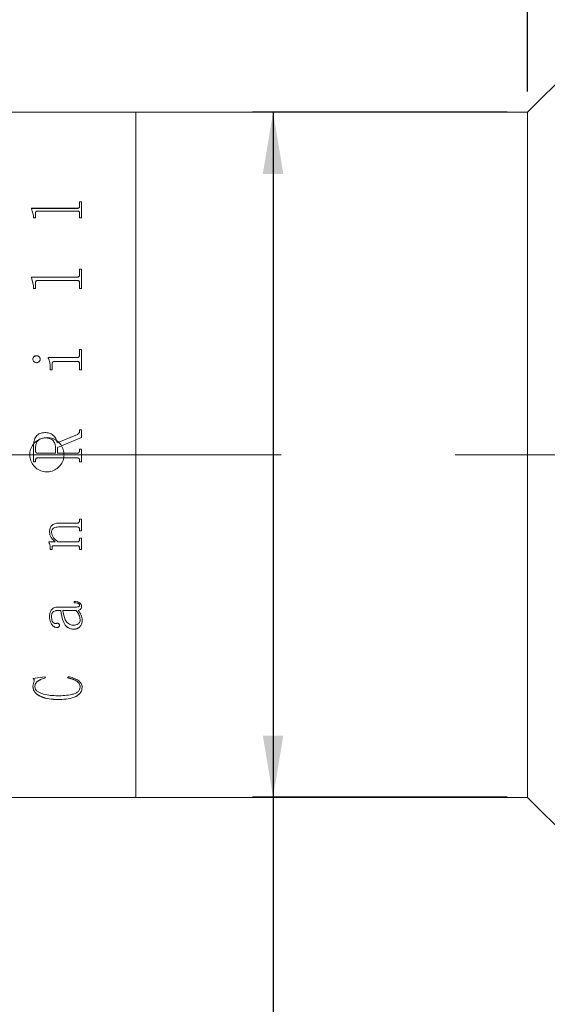
# Model space of a CAD drawing. Units: millimetres. Extents: x 0 to 472, y 0 to 297.
# Drawn here: x 251 to 277, y 206 to 254 of the extents above; entities that cross this region are included whole.
import ezdxf

# ---------------------------------------------------------------- set-up
doc = ezdxf.new("R2010")
doc.units = ezdxf.units.MM
doc.linetypes.add('CENTERX2', pattern=[20.32, 12.7, -2.54, 2.54, -2.54])
doc.layers.add('FORMAT', color=7, linetype='Continuous')
doc.styles.add('SLDTEXTSTYLE0', font='TXT', dxfattribs={"width": 0.7})
doc.dimstyles.new('SLDDIMSTYLE0', dxfattribs={"dimtxt": 2.728516, "dimasz": 3, "dimexe": 0, "dimexo": 0.0625, "dimgap": 0.682129, "dimtad": 1, "dimdec": 1, "dimlfac": 1.5, "dimrnd": 1e-09, "dimzin": 12, "dimdsep": 46, "dimtxsty": 'SLDTEXTSTYLE0', "dimsah": 1, "dimcen": 0.09, "dimadec": 0, "dimazin": 3, "dimtfac": 1, "dimtofl": 0, "dimtmove": 0, "dimatfit": 3, "dimfxl": 0, "dimfrac": 2, "dimtolj": 1, "dimtzin": 12, "dimarcsym": 0})

# ---------------------------------------------------------------- blocks, each defined once
blk = doc.blocks.new('_D_2')
at = {"layer": 'FORMAT'}
for p, q in [((89.727, 227.222), (89.727, 181.476)), ((373.122, 227.222), (373.122, 181.476)), ((89.727, 182.476), (373.122, 182.476))]:
    blk.add_line(p, q, dxfattribs=at)
for centre, start, end in [((209.543, 184.063), 153.4349, 206.5651), ((217.48, 184.063), 333.4349, 26.5651)]:
    blk.add_arc(centre, 3.55, start, end, dxfattribs=at)
for points in [[(89.727, 182.476), (92.727, 181.976), (92.727, 182.976)], [(373.122, 182.476), (370.122, 182.976), (370.122, 181.976)]]:
    blk.add_solid(points, dxfattribs=at)
at = {"layer": 'FORMAT', "char_height": 2.3813, "attachment_point": 1, "style": 'SLDTEXTSTYLE0'}
for s, insert in [('O/I=', (206.368, 185.545)), ('545.1', (212.718, 185.545))]:
    blk.add_mtext(s, dxfattribs=dict(at, insert=insert))
blk = doc.blocks.new('_D_3')
at = {"layer": 'FORMAT'}
for p, q in [((365.468, 207.101), (365.468, 190.225)), ((116.394, 201.768), (116.394, 190.225)), ((116.394, 191.225), (365.468, 191.225))]:
    blk.add_line(p, q, dxfattribs=at)
for points in [[(116.394, 191.225), (119.394, 190.725), (119.394, 191.725)], [(365.468, 191.225), (362.468, 191.725), (362.468, 190.725)]]:
    blk.add_solid(points, dxfattribs=at)
at = {"layer": 'FORMAT', "insert": (209.483, 194.295), "char_height": 2.3813, "attachment_point": 1, "style": 'SLDTEXTSTYLE0'}
blk.add_mtext('373.6', dxfattribs=at)
blk = doc.blocks.new('_D_10')
at = {"layer": 'FORMAT'}
for p, q in [((229.055, 255.768), (229.055, 267.49)), ((276.122, 250.434), (276.122, 267.49)), ((229.055, 266.49), (276.122, 266.49))]:
    blk.add_line(p, q, dxfattribs=at)
for points in [[(229.055, 266.49), (232.055, 265.99), (232.055, 266.99)], [(276.122, 266.49), (273.122, 266.99), (273.122, 265.99)]]:
    blk.add_solid(points, dxfattribs=at)
at = {"layer": 'FORMAT', "insert": (252.186, 269.56), "char_height": 2.3813, "attachment_point": 1, "style": 'SLDTEXTSTYLE0'}
blk.add_mtext('70.6', dxfattribs=at)
blk = doc.blocks.new('_D_11')
at = {"layer": 'FORMAT'}
for p, q in [((276.122, 250.434), (276.122, 267.49)), ((365.468, 258.434), (365.468, 267.49)), ((276.122, 266.49), (365.468, 266.49))]:
    blk.add_line(p, q, dxfattribs=at)
for points in [[(276.122, 266.49), (279.122, 265.99), (279.122, 266.99)], [(365.468, 266.49), (362.468, 266.99), (362.468, 265.99)]]:
    blk.add_solid(points, dxfattribs=at)
at = {"layer": 'FORMAT', "insert": (321.645, 269.56), "char_height": 2.3813, "attachment_point": 1, "style": 'SLDTEXTSTYLE0'}
blk.add_mtext('134', dxfattribs=at)
blk = doc.blocks.new('_D_13')
at = {"layer": 'FORMAT'}
for p, q in [((275.122, 249.434), (262.731, 249.434)), ((263.731, 249.434), (263.731, 216.101)), ((275.122, 216.101), (262.731, 216.101)), ((263.731, 216.101), (263.731, 197.405))]:
    blk.add_line(p, q, dxfattribs=at)
for points in [[(263.731, 249.434), (263.231, 246.434), (264.231, 246.434)], [(263.731, 216.101), (264.231, 219.101), (263.231, 219.101)]]:
    blk.add_solid(points, dxfattribs=at)
at = {"layer": 'FORMAT', "char_height": 2.3813, "attachment_point": 1, "rotation": 90, "style": 'SLDTEXTSTYLE0'}
for s, insert in [('50', (260.661, 200.422)), ('%%c', (260.661, 197.405))]:
    blk.add_mtext(s, dxfattribs=dict(at, insert=insert))

msp = doc.modelspace()

# ---------------------------------------------------------------- linework, layer by layer
at = {"color": 7, "linetype": 'Continuous', "lineweight": 15}
for p, q in [((285.7885, 259.1009), (276.1218, 249.4342)), ((257.0551, 249.4342), (249.0551, 249.4342)), ((276.1218, 249.4342), (257.0551, 249.4342)), ((257.0551, 216.1009), (257.0551, 249.4342)), ((257.0551, 232.7676), (257.0551, 249.4342)), ((276.1218, 232.7676), (276.1218, 249.4342)), ((254.3075, 245.0701), (254.4047, 245.0701)), ((254.3075, 244.8478), (254.3075, 245.0701)), ((254.3075, 245.0652), (254.4047, 245.0652)), ((254.3075, 244.8478), (254.3075, 244.8429)), ((254.4047, 244.3004), (254.4047, 245.0701)), ((251.9742, 244.7595), (254.1996, 244.7595)), ((251.9742, 244.7394), (251.9742, 244.7595)), ((251.9742, 244.7547), (254.1996, 244.7547)), ((252.0714, 244.4143), (251.9742, 244.7394)), ((252.0714, 244.3004), (252.0714, 244.4143)), ((252.1686, 244.3004), (252.1686, 244.5307)), ((254.1996, 244.6236), (252.2765, 244.6236)), ((254.1996, 244.7595), (254.1996, 244.7547)), ((254.3075, 244.3004), (254.3075, 244.5336)), ((252.1686, 244.3004), (252.0714, 244.3004)), ((254.4047, 244.3004), (254.3075, 244.3004)), ((254.3075, 241.7972), (254.4047, 241.7972)), ((254.3075, 241.5214), (254.3075, 241.7972)), ((254.3075, 241.7936), (254.4047, 241.7936)), ((254.3075, 241.5214), (254.3075, 241.5179)), ((254.4047, 240.852), (254.4047, 241.7972)), ((251.9742, 241.4125), (254.1996, 241.4125)), ((251.9742, 241.3878), (251.9742, 241.4125)), ((251.9742, 241.4091), (254.1996, 241.4091)), ((252.0714, 240.9902), (251.9742, 241.3878)), ((252.0714, 240.852), (252.0714, 240.9902)), ((252.1686, 240.852), (252.1686, 241.1321)), ((254.1996, 241.2457), (252.2765, 241.2457)), ((254.1996, 241.4125), (254.1996, 241.4091)), ((254.3075, 240.852), (254.3075, 241.1356)), ((252.1686, 240.852), (252.0714, 240.852)), ((254.4047, 240.852), (254.3075, 240.852)), ((254.3075, 237.8967), (254.4047, 237.8967)), ((254.3075, 237.6155), (254.3075, 237.8967)), ((254.3075, 237.8947), (254.4047, 237.8947)), ((254.3075, 237.6155), (254.3075, 237.6136)), ((254.4047, 236.9007), (254.4047, 237.8967)), ((252.039, 237.4165), (252.039, 237.4147)), ((252.2101, 237.5874), (252.2101, 237.5855)), ((252.3955, 237.4165), (252.3955, 237.4147)), ((252.7843, 237.4943), (254.1996, 237.4943)), ((252.7843, 237.4676), (252.7843, 237.4943)), ((252.7843, 237.4924), (254.1996, 237.4924)), ((252.9788, 236.9007), (252.9788, 237.1856)), ((254.2012, 237.3075), (253.0983, 237.3075)), ((254.1996, 237.4943), (254.1996, 237.4924)), ((254.3075, 236.9007), (254.3075, 237.1856)), ((252.8816, 236.9007), (252.8816, 237.036)), ((252.9788, 236.9007), (252.8816, 236.9007)), ((254.4047, 236.9007), (254.3075, 236.9007)), ((252.6193, 233.8463), (252.6193, 233.8459)), ((254.3075, 233.9757), (254.4047, 233.9757)), ((254.3075, 233.8948), (254.3075, 233.9757)), ((254.3075, 233.9752), (254.4047, 233.9752)), ((254.3075, 233.8948), (254.3075, 233.8944)), ((254.4047, 233.6022), (254.4047, 233.9757)), ((253.2218, 233.3553), (254.2138, 233.7599)), ((253.2218, 233.3551), (254.2138, 233.7595)), ((253.2218, 233.3553), (253.2218, 233.3551)), ((254.4047, 233.6022), (253.238, 233.1255)), ((254.2138, 233.7599), (254.2138, 233.7595)), ((252.0714, 232.4212), (252.0714, 233.1954)), ((252.1686, 232.9599), (252.1686, 233.1037)), ((252.1686, 232.9599), (252.1686, 232.9599)), ((252.2749, 232.8425), (253.1408, 232.8425)), ((252.2749, 232.8424), (252.2749, 232.8425)), ((252.2749, 232.8424), (253.1408, 232.8424)), ((253.1408, 232.8425), (253.1408, 233.1301)), ((253.1408, 232.8424), (253.1408, 232.8425)), ((253.238, 232.8425), (253.238, 233.1255)), ((253.238, 232.8425), (254.2006, 232.8425)), ((253.238, 232.8425), (253.238, 232.8424)), ((253.238, 232.8424), (254.2006, 232.8424)), ((254.2006, 232.8425), (254.2006, 232.8424)), ((254.3075, 233.0369), (254.4047, 233.0369)), ((254.3075, 232.9589), (254.3075, 233.0369)), ((254.3075, 233.0368), (254.4047, 233.0368)), ((254.3075, 232.9589), (254.3075, 232.9588)), ((254.4047, 232.4212), (254.4047, 233.0369)), ((252.1686, 232.4213), (252.0714, 232.4213)), ((252.1686, 232.4212), (252.0714, 232.4212)), ((252.1686, 232.4992), (252.1686, 232.4993)), ((252.1686, 232.4212), (252.1686, 232.4992)), ((252.2765, 232.6156), (252.2765, 232.6157)), ((254.1996, 232.6157), (252.2765, 232.6157)), ((254.1996, 232.6156), (252.2765, 232.6156)), ((254.1996, 232.6156), (254.1996, 232.6157)), ((254.3075, 232.4992), (254.3075, 232.4993)), ((254.3075, 232.4212), (254.3075, 232.4992)), ((254.4047, 232.4213), (254.3075, 232.4213)), ((254.4047, 232.4212), (254.3075, 232.4212)), ((257.0551, 216.1009), (257.0551, 232.7676)), ((276.1218, 216.1009), (276.1218, 232.7676)), ((254.3075, 229.6344), (254.4047, 229.6344)), ((254.3075, 229.5663), (254.3075, 229.6344)), ((254.4047, 229.0635), (254.4047, 229.6344)), ((252.8492, 229.0122), (252.8492, 229.0107)), ((252.9464, 228.9949), (252.9464, 228.9934)), ((254.1986, 229.2547), (253.2867, 229.2547)), ((253.2867, 229.2547), (253.2867, 229.2533)), ((254.1986, 229.2533), (253.2867, 229.2533)), ((253.3353, 229.4436), (254.1996, 229.4436)), ((254.1986, 229.2547), (254.1986, 229.2533)), ((254.3075, 229.1326), (254.3075, 229.1311)), ((254.3075, 229.0635), (254.3075, 229.1311)), ((254.4047, 229.065), (254.3075, 229.065)), ((254.4047, 229.0635), (254.3075, 229.0635)), ((252.8168, 228.5284), (253.1221, 228.5284)), ((252.8168, 228.5005), (252.8168, 228.5284)), ((253.1221, 228.5301), (253.1221, 228.5284)), ((253.2593, 228.5284), (254.1986, 228.5284)), ((254.3075, 228.7168), (254.4047, 228.7168)), ((254.3075, 228.6495), (254.3075, 228.7168)), ((254.4047, 228.1535), (254.4047, 228.7168)), ((252.8816, 228.2522), (252.8816, 228.2504)), ((252.8816, 228.1535), (252.8816, 228.2504)), ((252.9788, 228.1554), (252.8816, 228.1554)), ((252.9788, 228.1535), (252.8816, 228.1535)), ((252.9788, 228.2703), (252.9788, 228.2685)), ((252.9788, 228.1535), (252.9788, 228.2685)), ((254.2012, 228.3425), (253.0583, 228.3425)), ((253.0583, 228.3425), (253.0583, 228.3407)), ((254.2012, 228.3407), (253.0583, 228.3407)), ((254.2012, 228.3425), (254.2012, 228.3407)), ((254.3075, 228.2221), (254.3075, 228.2202)), ((254.3075, 228.1535), (254.3075, 228.2202)), ((254.4047, 228.1554), (254.3075, 228.1554)), ((254.4047, 228.1535), (254.3075, 228.1535)), ((254.0482, 225.5648), (254.0482, 225.6233)), ((253.4001, 225.1902), (253.2446, 225.1902)), ((253.2446, 225.1872), (253.2446, 225.1902)), ((253.4001, 225.1872), (253.2446, 225.1872)), ((253.2482, 225.3609), (254.1561, 225.3609)), ((253.4001, 225.1872), (253.4001, 225.1902)), ((254.1465, 225.1902), (253.4973, 225.1902)), ((253.4973, 225.1902), (253.4973, 225.1872)), ((254.1465, 225.1872), (253.4973, 225.1872)), ((254.1465, 225.1902), (254.1465, 225.1872)), ((254.2437, 225.1872), (254.2437, 225.1902)), ((254.3075, 225.4499), (254.3075, 225.4528)), ((254.4047, 225.3981), (254.4047, 225.401)), ((252.8492, 224.8866), (252.8492, 224.8898)), ((252.9464, 224.8947), (252.9464, 224.8978)), ((254.3399, 224.7488), (254.3399, 224.7456)), ((254.4371, 224.7234), (254.4371, 224.7266)), ((253.1965, 224.3627), (253.1965, 224.3661)), ((253.3353, 224.4665), (253.3353, 224.4699)), ((254.0447, 224.2789), (254.0447, 224.2823)), ((252.039, 221.885), (252.6279, 221.9712)), ((252.6279, 221.9712), (252.6547, 221.9084)), ((253.7242, 221.9084), (253.7662, 221.9712)), ((252.039, 221.5028), (252.1073, 221.7704)), ((252.039, 221.5028), (252.039, 221.5073)), ((252.1073, 221.7704), (252.1073, 221.7748)), ((252.1362, 221.4775), (252.1362, 221.482)), ((254.3399, 221.4674), (254.3399, 221.4719)), ((254.4371, 221.4577), (254.4371, 221.4623)), ((253.2451, 220.8574), (253.2451, 220.8622)), ((249.0551, 216.1009), (257.0551, 216.1009)), ((257.0551, 216.1009), (276.1218, 216.1009)), ((276.1218, 216.1009), (285.7885, 206.4342))]:
    msp.add_line(p, q, dxfattribs=at)
for points, knots in [([(254.1996, 244.7595), (254.2155, 244.7605), (254.2392, 244.762), (254.267, 244.7732), (254.2879, 244.7897), (254.3052, 244.815), (254.3067, 244.8368), (254.3075, 244.8478)], [0, 0, 0, 0, 0.2491868, 0.3744246, 0.4997091, 0.7494747, 1, 1, 1, 1]), ([(254.1996, 244.7547), (254.2155, 244.7557), (254.2392, 244.7572), (254.267, 244.7684), (254.2879, 244.7849), (254.3052, 244.8102), (254.3067, 244.832), (254.3075, 244.8429)], [0, 0, 0, 0, 0.2492392, 0.3744922, 0.4997777, 0.7495174, 1, 1, 1, 1]), ([(252.2765, 244.6236), (252.2599, 244.6229), (252.2348, 244.6219), (252.2055, 244.6107), (252.1886, 244.5983), (252.1779, 244.5827), (252.1696, 244.5602), (252.169, 244.5424), (252.1686, 244.5307)], [0, 0, 0, 0, 0.2495156, 0.3785453, 0.499533, 0.6160415, 0.7497145, 1, 1, 1, 1]), ([(254.3075, 244.5336), (254.3071, 244.5451), (254.3065, 244.5626), (254.2979, 244.5847), (254.2868, 244.5998), (254.2697, 244.6116), (254.2478, 244.6192), (254.2239, 244.6233), (254.2077, 244.6235), (254.1996, 244.6236)], [0, 0, 0, 0, 0.2502039, 0.383989, 0.5002597, 0.620654, 0.7497368, 0.8747884, 1, 1, 1, 1]), ([(254.1996, 241.4125), (254.2155, 241.4138), (254.2392, 241.4156), (254.267, 241.4294), (254.2879, 241.4497), (254.3052, 241.481), (254.3067, 241.5079), (254.3075, 241.5214)], [0, 0, 0, 0, 0.2491868, 0.3744246, 0.4997091, 0.7494747, 1, 1, 1, 1]), ([(254.1996, 241.4091), (254.2155, 241.4103), (254.2392, 241.4121), (254.267, 241.4259), (254.2879, 241.4462), (254.3052, 241.4775), (254.3067, 241.5044), (254.3075, 241.5179)], [0, 0, 0, 0, 0.2492392, 0.3744922, 0.4997777, 0.7495174, 1, 1, 1, 1]), ([(252.2765, 241.2457), (252.2599, 241.2448), (252.2348, 241.2435), (252.2055, 241.2298), (252.1886, 241.2147), (252.1779, 241.1956), (252.1696, 241.1681), (252.169, 241.1463), (252.1686, 241.1321)], [0, 0, 0, 0, 0.24951561, 0.3785453, 0.49953295, 0.61604152, 0.74971446, 1, 1, 1, 1]), ([(254.3075, 241.1356), (254.3071, 241.1496), (254.3065, 241.171), (254.2979, 241.198), (254.2868, 241.2165), (254.2697, 241.231), (254.2478, 241.2402), (254.2239, 241.2453), (254.2077, 241.2456), (254.1996, 241.2457)], [0, 0, 0, 0, 0.2502039, 0.383989, 0.5002597, 0.620654, 0.7497368, 0.8747884, 1, 1, 1, 1]), ([(254.1996, 237.4943), (254.2155, 237.4953), (254.2394, 237.4969), (254.2669, 237.5127), (254.2883, 237.5349), (254.3051, 237.5703), (254.3067, 237.6005), (254.3075, 237.6155)], [0, 0, 0, 0, 0.2493928, 0.374472, 0.499872, 0.7497007, 1, 1, 1, 1]), ([(254.1996, 237.4924), (254.2155, 237.4934), (254.2394, 237.495), (254.2669, 237.5108), (254.2883, 237.533), (254.3051, 237.5684), (254.3067, 237.5985), (254.3075, 237.6136)], [0, 0, 0, 0, 0.2494458, 0.3746028, 0.4999408, 0.7497435, 1, 1, 1, 1]), ([(252.039, 237.4165), (252.0417, 237.4384), (252.0471, 237.4822), (252.0806, 237.5287), (252.1139, 237.5584), (252.1435, 237.5753), (252.1759, 237.5855), (252.1987, 237.5868), (252.2101, 237.5874)], [0, 0, 0, 0, 0.2492491, 0.4989086, 0.6279482, 0.7493858, 0.8745963, 1, 1, 1, 1]), ([(252.039, 237.4147), (252.0417, 237.4365), (252.0471, 237.4803), (252.0806, 237.5268), (252.1139, 237.5565), (252.1435, 237.5734), (252.1759, 237.5836), (252.1987, 237.5849), (252.2101, 237.5855)], [0, 0, 0, 0, 0.2492049, 0.4988456, 0.6279232, 0.7493392, 0.8745708, 1, 1, 1, 1]), ([(252.2101, 237.2451), (252.1872, 237.2477), (252.1414, 237.2528), (252.0861, 237.2954), (252.047, 237.3511), (252.0416, 237.3949), (252.039, 237.4165)], [0, 0, 0, 0, 0.2498503, 0.4998204, 0.7531585, 1, 1, 1, 1]), ([(252.2101, 237.5874), (252.2338, 237.5848), (252.2812, 237.5796), (252.3392, 237.5376), (252.3765, 237.4933), (252.3933, 237.4505), (252.3947, 237.4279), (252.3955, 237.4165)], [0, 0, 0, 0, 0.2495029, 0.4993362, 0.7493443, 0.8745693, 1, 1, 1, 1]), ([(252.2101, 237.5855), (252.2338, 237.5829), (252.2812, 237.5777), (252.3392, 237.5357), (252.3765, 237.4915), (252.3933, 237.4487), (252.3947, 237.426), (252.3955, 237.4147)], [0, 0, 0, 0, 0.2495471, 0.4993967, 0.7493898, 0.8745946, 1, 1, 1, 1]), ([(252.3955, 237.4165), (252.3947, 237.4052), (252.3933, 237.3825), (252.3764, 237.3397), (252.3396, 237.2944), (252.2908, 237.2611), (252.2455, 237.2472), (252.2219, 237.2458), (252.2101, 237.2451)], [0, 0, 0, 0, 0.1252651, 0.2503483, 0.49993037, 0.74956028, 0.87468614, 1, 1, 1, 1]), ([(252.8816, 237.036), (252.88, 237.1113), (252.8769, 237.2617), (252.8152, 237.399), (252.7843, 237.4676)], [0, 0, 0, 0, 0.5008958, 1, 1, 1, 1]), ([(253.0983, 237.3075), (253.0817, 237.3063), (253.0564, 237.3046), (253.0257, 237.2914), (253.006, 237.2764), (252.9917, 237.2566), (252.9802, 237.2261), (252.9794, 237.2017), (252.9788, 237.1856)], [0, 0, 0, 0, 0.247708, 0.3781013, 0.4995533, 0.6213151, 0.7496978, 1, 1, 1, 1]), ([(254.3075, 237.1856), (254.3071, 237.201), (254.3065, 237.2245), (254.2979, 237.2543), (254.2868, 237.2746), (254.2701, 237.2909), (254.2485, 237.3013), (254.2251, 237.3071), (254.2091, 237.3074), (254.2012, 237.3075)], [0, 0, 0, 0, 0.2502657, 0.3823753, 0.5003652, 0.6224882, 0.7496927, 0.8747754, 1, 1, 1, 1]), ([(252.0714, 233.1954), (252.0751, 233.2763), (252.0825, 233.4377), (252.1613, 233.6306), (252.2724, 233.7495), (252.4155, 233.8305), (252.5378, 233.84), (252.6193, 233.8463)], [0, 0, 0, 0, 0.2506114, 0.500083, 0.6252596, 0.7504426, 1, 1, 1, 1]), ([(252.0714, 233.1952), (252.0751, 233.2761), (252.0825, 233.4375), (252.1613, 233.6302), (252.2724, 233.7491), (252.4155, 233.8301), (252.5378, 233.8396), (252.6193, 233.8459)], [0, 0, 0, 0, 0.2505685, 0.5000122, 0.6251907, 0.7503895, 1, 1, 1, 1]), ([(252.6193, 233.8463), (252.6907, 233.8422), (252.7979, 233.8359), (252.9315, 233.7831), (253.0497, 233.7024), (253.1676, 233.5618), (253.2039, 233.4236), (253.2218, 233.3553)], [0, 0, 0, 0, 0.25021235, 0.37547098, 0.50068215, 0.7532219, 1, 1, 1, 1]), ([(252.6193, 233.8459), (252.6907, 233.8417), (252.7979, 233.8355), (252.9315, 233.7827), (253.0497, 233.702), (253.1676, 233.5615), (253.2039, 233.4233), (253.2218, 233.3551)], [0, 0, 0, 0, 0.2502538, 0.3755272, 0.5007443, 0.7532061, 1, 1, 1, 1]), ([(254.2138, 233.7599), (254.2265, 233.7668), (254.252, 233.7808), (254.2842, 233.8111), (254.304, 233.8512), (254.3063, 233.8803), (254.3075, 233.8948)], [0, 0, 0, 0, 0.2479572, 0.5000617, 0.7497585, 1, 1, 1, 1]), ([(254.2138, 233.7595), (254.2264, 233.7664), (254.2519, 233.7803), (254.2841, 233.8106), (254.304, 233.8508), (254.3063, 233.8799), (254.3075, 233.8944)], [0, 0, 0, 0, 0.2467895, 0.5001132, 0.7497929, 1, 1, 1, 1]), ([(253.5551, 232.7676), (253.5459, 232.6739), (253.5275, 232.4866), (253.3841, 232.2373), (253.1727, 232.0477), (252.9087, 231.9391), (252.6241, 231.9239), (252.3505, 232.0037), (252.1188, 232.1695), (251.9548, 232.4027), (251.8773, 232.6772), (251.895, 232.9617), (252.0057, 233.2242), (252.1971, 233.4353), (252.4476, 233.5714), (252.7292, 233.6168), (253.0096, 233.5665), (253.2579, 233.4264), (253.4446, 233.2121), (253.5417, 232.9794), (253.5514, 232.8268), (253.5551, 232.7676)], [0, 0, 0, 0, 0.0536427, 0.1072837, 0.1609671, 0.2146784, 0.2683435, 0.3219605, 0.3756025, 0.4293036, 0.4830057, 0.5366492, 0.590266, 0.6439295, 0.6976403, 0.7513254, 0.8049515, 0.8585776, 0.9122626, 0.9659735, 1, 1, 1, 1]), ([(252.6481, 233.5875), (252.5828, 233.5836), (252.4843, 233.5778), (252.3641, 233.5253), (252.2867, 233.4677), (252.2275, 233.3898), (252.1772, 233.2686), (252.172, 233.169), (252.1686, 233.1037)], [0, 0, 0, 0, 0.249876, 0.3767263, 0.5000744, 0.6184097, 0.7500699, 1, 1, 1, 1]), ([(253.1408, 233.1301), (253.1355, 233.194), (253.1274, 233.291), (253.0666, 233.4042), (253.0061, 233.4775), (252.9284, 233.533), (252.8088, 233.5796), (252.712, 233.5843), (252.6481, 233.5875)], [0, 0, 0, 0, 0.249404, 0.3779521, 0.4997376, 0.6215125, 0.7499268, 1, 1, 1, 1]), ([(252.1686, 232.9599), (252.1695, 232.945), (252.1709, 232.922), (252.1819, 232.8939), (252.1939, 232.8746), (252.2102, 232.8594), (252.2371, 232.8451), (252.2598, 232.8435), (252.2749, 232.8425)], [0, 0, 0, 0, 0.2481133, 0.381445, 0.5002775, 0.6245341, 0.7504374, 1, 1, 1, 1]), ([(252.1686, 232.9599), (252.1695, 232.9449), (252.1709, 232.922), (252.1819, 232.8938), (252.1939, 232.8746), (252.2102, 232.8593), (252.2371, 232.845), (252.2598, 232.8435), (252.2749, 232.8424)], [0, 0, 0, 0, 0.2480688, 0.3813827, 0.5002071, 0.6244672, 0.7503864, 1, 1, 1, 1]), ([(254.2006, 232.8425), (254.2157, 232.8435), (254.2383, 232.845), (254.265, 232.8592), (254.2813, 232.8742), (254.2936, 232.893), (254.3052, 232.9209), (254.3066, 232.9438), (254.3075, 232.9589)], [0, 0, 0, 0, 0.2501018, 0.3742031, 0.4976212, 0.6191098, 0.748577, 1, 1, 1, 1]), ([(254.2006, 232.8424), (254.2157, 232.8435), (254.2383, 232.845), (254.2649, 232.8591), (254.2815, 232.8743), (254.2937, 232.8932), (254.3053, 232.9211), (254.3066, 232.9437), (254.3075, 232.9588)], [0, 0, 0, 0, 0.2501619, 0.3738471, 0.4977108, 0.6232145, 0.7486129, 1, 1, 1, 1]), ([(252.2765, 232.6157), (252.2611, 232.6148), (252.2376, 232.6135), (252.2091, 232.6013), (252.1911, 232.5872), (252.1791, 232.5677), (252.1697, 232.5382), (252.1691, 232.5147), (252.1686, 232.4993)], [0, 0, 0, 0, 0.2491038, 0.3812062, 0.4997263, 0.6167789, 0.7497976, 1, 1, 1, 1]), ([(252.2765, 232.6156), (252.2611, 232.6147), (252.2374, 232.6134), (252.209, 232.6012), (252.191, 232.587), (252.1791, 232.5676), (252.1697, 232.5382), (252.1691, 232.5146), (252.1686, 232.4992)], [0, 0, 0, 0, 0.2490525, 0.3833782, 0.4996529, 0.616647, 0.7497515, 1, 1, 1, 1]), ([(254.3075, 232.4993), (254.307, 232.5147), (254.3064, 232.5382), (254.297, 232.5677), (254.285, 232.5871), (254.2672, 232.6014), (254.2387, 232.6136), (254.2151, 232.6149), (254.1996, 232.6157)], [0, 0, 0, 0, 0.2501455, 0.3831304, 0.5001646, 0.6171756, 0.7502397, 1, 1, 1, 1]), ([(254.3075, 232.4992), (254.307, 232.5146), (254.3064, 232.5381), (254.297, 232.5676), (254.285, 232.587), (254.2672, 232.6013), (254.2387, 232.6136), (254.2151, 232.6148), (254.1996, 232.6156)], [0, 0, 0, 0, 0.2501936, 0.3831646, 0.5002414, 0.6171559, 0.7502892, 1, 1, 1, 1]), ([(254.1996, 229.4436), (254.2154, 229.4447), (254.2388, 229.4464), (254.2658, 229.462), (254.2875, 229.4839), (254.3052, 229.5198), (254.3067, 229.5508), (254.3075, 229.5663)], [0, 0, 0, 0, 0.2496601, 0.3703072, 0.4941477, 0.7476877, 1, 1, 1, 1]), ([(252.8492, 229.0107), (252.8528, 229.0725), (252.8583, 229.166), (252.9124, 229.2791), (252.975, 229.3479), (253.0555, 229.3966), (253.1757, 229.4364), (253.2721, 229.4408), (253.3353, 229.4436)], [0, 0, 0, 0, 0.2497023, 0.3777684, 0.4996545, 0.61887268, 0.74988163, 1, 1, 1, 1]), ([(253.1221, 228.5301), (253.052, 228.5964), (252.9468, 228.6957), (252.8616, 228.8698), (252.8533, 228.9647), (252.8492, 229.0122)], [0, 0, 0, 0, 0.50003691, 0.75005741, 1, 1, 1, 1]), ([(253.1221, 228.5284), (253.052, 228.5947), (252.9468, 228.6941), (252.8616, 228.8683), (252.8533, 228.9632), (252.8492, 229.0107)], [0, 0, 0, 0, 0.500003, 0.7500331, 1, 1, 1, 1]), ([(253.2867, 229.2547), (253.2457, 229.2531), (253.1639, 229.2498), (253.0647, 229.2151), (253.0012, 229.1635), (252.9675, 229.1125), (252.9491, 229.0548), (252.9473, 229.0149), (252.9464, 228.9949)], [0, 0, 0, 0, 0.2504047, 0.499847, 0.6262214, 0.7497159, 0.8747301, 1, 1, 1, 1]), ([(253.2867, 229.2533), (253.2457, 229.2517), (253.1639, 229.2484), (253.0647, 229.2136), (253.0012, 229.162), (252.9675, 229.111), (252.9491, 229.0533), (252.9473, 229.0134), (252.9464, 228.9934)], [0, 0, 0, 0, 0.2503642, 0.4997786, 0.6261319, 0.7496619, 0.8747011, 1, 1, 1, 1]), ([(252.9464, 228.9934), (252.9528, 228.9456), (252.9657, 228.8497), (253.0683, 228.6812), (253.183, 228.5895), (253.2593, 228.5284)], [0, 0, 0, 0, 0.24960707, 0.5000536, 1, 1, 1, 1]), ([(254.3075, 229.1326), (254.3071, 229.1483), (254.3065, 229.1722), (254.2976, 229.2024), (254.2858, 229.2229), (254.2682, 229.2387), (254.2389, 229.2522), (254.2147, 229.2537), (254.1986, 229.2547)], [0, 0, 0, 0, 0.2503747, 0.3825801, 0.5005441, 0.6232573, 0.7507492, 1, 1, 1, 1]), ([(254.3075, 229.1311), (254.3071, 229.1468), (254.3065, 229.1708), (254.2976, 229.201), (254.286, 229.2213), (254.2684, 229.2371), (254.2392, 229.2509), (254.2147, 229.2523), (254.1986, 229.2533)], [0, 0, 0, 0, 0.2504503, 0.3826595, 0.5006785, 0.6197815, 0.750771, 1, 1, 1, 1]), ([(252.8816, 228.2522), (252.8796, 228.2958), (252.8767, 228.3612), (252.8521, 228.446), (252.8285, 228.4835), (252.8168, 228.5022)], [0, 0, 0, 0, 0.4998443, 0.749825, 1, 1, 1, 1]), ([(252.8816, 228.2504), (252.8796, 228.294), (252.8767, 228.3594), (252.8521, 228.4443), (252.8285, 228.4818), (252.8168, 228.5005)], [0, 0, 0, 0, 0.499859, 0.7498397, 1, 1, 1, 1]), ([(254.1986, 228.5284), (254.2144, 228.5296), (254.2381, 228.5313), (254.2658, 228.5466), (254.2877, 228.5684), (254.3052, 228.6038), (254.3067, 228.6343), (254.3075, 228.6495)], [0, 0, 0, 0, 0.2496553, 0.3739009, 0.4998424, 0.749479, 1, 1, 1, 1]), ([(253.0583, 228.3425), (253.0476, 228.3421), (253.0313, 228.3415), (253.0107, 228.3355), (252.997, 228.3278), (252.987, 228.3156), (252.9797, 228.2961), (252.9792, 228.2805), (252.9788, 228.2703)], [0, 0, 0, 0, 0.2504859, 0.3827272, 0.5007396, 0.6198061, 0.7525314, 1, 1, 1, 1]), ([(253.0583, 228.3407), (253.0476, 228.3403), (253.0313, 228.3397), (253.0108, 228.3337), (252.9971, 228.3261), (252.9872, 228.314), (252.9797, 228.2946), (252.9791, 228.2787), (252.9788, 228.2685)], [0, 0, 0, 0, 0.2504898, 0.3826617, 0.5007643, 0.6146664, 0.7524304, 1, 1, 1, 1]), ([(254.3075, 228.2221), (254.3071, 228.2373), (254.3066, 228.2606), (254.2979, 228.2901), (254.2867, 228.3103), (254.2698, 228.3263), (254.241, 228.34), (254.217, 228.3415), (254.2012, 228.3425)], [0, 0, 0, 0, 0.2504016, 0.3811225, 0.5007032, 0.6236412, 0.7506297, 1, 1, 1, 1]), ([(254.3075, 228.2202), (254.3071, 228.2355), (254.3066, 228.2588), (254.2979, 228.2883), (254.2868, 228.3083), (254.2699, 228.3243), (254.2413, 228.3383), (254.2171, 228.3397), (254.2012, 228.3407)], [0, 0, 0, 0, 0.2504789, 0.3812041, 0.500842, 0.6201887, 0.7506497, 1, 1, 1, 1]), ([(254.0482, 225.6233), (254.0894, 225.6221), (254.1716, 225.6198), (254.2744, 225.597), (254.3412, 225.5517), (254.3783, 225.5064), (254.4012, 225.4538), (254.4035, 225.4167), (254.4047, 225.3981)], [0, 0, 0, 0, 0.2504805, 0.500042, 0.6249259, 0.7498704, 0.8748225, 1, 1, 1, 1]), ([(252.8492, 224.8866), (252.8516, 224.9423), (252.8563, 225.0534), (252.9062, 225.1905), (252.9848, 225.2799), (253.0632, 225.3289), (253.1534, 225.3571), (253.2166, 225.3596), (253.2482, 225.3609)], [0, 0, 0, 0, 0.2503922, 0.4998163, 0.6265164, 0.7497976, 0.8748233, 1, 1, 1, 1]), ([(253.2446, 225.1902), (253.2011, 225.1878), (253.1342, 225.184), (253.0542, 225.1535), (253.001, 225.1188), (252.9719, 225.0676), (252.9489, 224.9937), (252.9474, 224.9362), (252.9464, 224.8978)], [0, 0, 0, 0, 0.2500149, 0.3846928, 0.4998141, 0.6244797, 0.7496618, 1, 1, 1, 1]), ([(253.2446, 225.1872), (253.2011, 225.1847), (253.1341, 225.181), (253.0542, 225.1504), (253.0009, 225.1157), (252.9719, 225.0645), (252.9489, 224.9906), (252.9474, 224.933), (252.9464, 224.8947)], [0, 0, 0, 0, 0.2502023, 0.3847625, 0.4997333, 0.624411, 0.7496137, 1, 1, 1, 1]), ([(254.0447, 224.2823), (253.9883, 224.2862), (253.8756, 224.2942), (253.7257, 224.3682), (253.6091, 224.4756), (253.4632, 224.7424), (253.4281, 224.9912), (253.4001, 225.1902)], [0, 0, 0, 0, 0.1248856, 0.2496504, 0.3746316, 0.499749, 1, 1, 1, 1]), ([(254.0447, 224.2789), (253.9883, 224.2828), (253.8756, 224.2908), (253.7257, 224.3649), (253.6091, 224.4723), (253.4632, 224.7392), (253.4281, 224.9881), (253.4001, 225.1872)], [0, 0, 0, 0, 0.1248531, 0.2495955, 0.3745696, 0.4996927, 1, 1, 1, 1]), ([(253.4973, 225.1872), (253.5213, 225.0319), (253.5514, 224.8377), (253.6726, 224.6321), (253.7617, 224.547), (253.8765, 224.4856), (253.9643, 224.4785), (254.0082, 224.4749)], [0, 0, 0, 0, 0.500139, 0.6253488, 0.7504304, 0.8752373, 1, 1, 1, 1]), ([(254.3075, 225.4528), (254.3066, 225.465), (254.3053, 225.4833), (254.2927, 225.5049), (254.2769, 225.5228), (254.2483, 225.5399), (254.172, 225.5644), (254.1025, 225.5662), (254.0482, 225.5677)], [0, 0, 0, 0, 0.1247851, 0.1862704, 0.2499702, 0.359296, 0.4999894, 1, 1, 1, 1]), ([(254.3075, 225.4499), (254.3066, 225.4621), (254.3053, 225.4803), (254.2927, 225.502), (254.2769, 225.5199), (254.2483, 225.537), (254.172, 225.5616), (254.1025, 225.5634), (254.0482, 225.5648)], [0, 0, 0, 0, 0.12482068, 0.18629073, 0.25002741, 0.35929414, 0.50003974, 1, 1, 1, 1]), ([(254.3399, 224.7488), (254.3273, 224.8284), (254.302, 224.9881), (254.1984, 225.1227), (254.1465, 225.1902)], [0, 0, 0, 0, 0.49875186, 1, 1, 1, 1]), ([(254.3399, 224.7456), (254.3273, 224.8252), (254.302, 224.985), (254.1984, 225.1197), (254.1465, 225.1872)], [0, 0, 0, 0, 0.49877246, 1, 1, 1, 1]), ([(254.1561, 225.3609), (254.1927, 225.3606), (254.2344, 225.3602), (254.2772, 225.3736), (254.2882, 225.3803), (254.2957, 225.39), (254.306, 225.4126), (254.3068, 225.4335), (254.3075, 225.4499)], [0, 0, 0, 0, 0.5000606, 0.5694434, 0.6250681, 0.6817865, 0.7501957, 1, 1, 1, 1]), ([(254.4047, 225.401), (254.4037, 225.3778), (254.4017, 225.3314), (254.3791, 225.2759), (254.3462, 225.2399), (254.3051, 225.211), (254.2681, 225.1985), (254.2437, 225.1902)], [0, 0, 0, 0, 0.25030608, 0.4996692, 0.62018638, 0.74993207, 1, 1, 1, 1]), ([(254.4047, 225.3981), (254.4037, 225.3748), (254.4017, 225.3284), (254.3791, 225.2729), (254.3462, 225.2369), (254.3051, 225.208), (254.2681, 225.1955), (254.2437, 225.1872)], [0, 0, 0, 0, 0.2503425, 0.4997294, 0.6202078, 0.7499776, 1, 1, 1, 1]), ([(254.2437, 225.1872), (254.2993, 225.1168), (254.4104, 224.9764), (254.4282, 224.8076), (254.4371, 224.7234)], [0, 0, 0, 0, 0.50117144, 1, 1, 1, 1]), ([(253.1965, 224.3661), (253.1808, 224.367), (253.1493, 224.3688), (253.0911, 224.3907), (253.0054, 224.4513), (252.9179, 224.5664), (252.858, 224.7238), (252.8521, 224.8342), (252.8492, 224.8898)], [0, 0, 0, 0, 0.0625538, 0.1251028, 0.2500367, 0.4997475, 0.7482044, 1, 1, 1, 1]), ([(253.1965, 224.3627), (253.1808, 224.3636), (253.1493, 224.3655), (253.0911, 224.3874), (253.0054, 224.448), (252.9179, 224.5631), (252.858, 224.7205), (252.8521, 224.831), (252.8492, 224.8866)], [0, 0, 0, 0, 0.0625367, 0.1250717, 0.2499895, 0.4996979, 0.7481749, 1, 1, 1, 1]), ([(252.9464, 224.8947), (252.9491, 224.8186), (252.9526, 224.7233), (253.0105, 224.623), (253.0472, 224.5879), (253.0817, 224.5663), (253.1113, 224.5553), (253.1431, 224.5529), (253.1639, 224.5572), (253.1742, 224.5594)], [0, 0, 0, 0, 0.4992052, 0.6256813, 0.7495868, 0.81595, 0.8748365, 0.9372958, 1, 1, 1, 1]), ([(254.0082, 224.4749), (254.0296, 224.4757), (254.0724, 224.4772), (254.155, 224.4966), (254.2328, 224.5308), (254.2928, 224.5844), (254.3326, 224.6515), (254.337, 224.7079), (254.3399, 224.7456)], [0, 0, 0, 0, 0.1253541, 0.2506142, 0.5003253, 0.6256775, 0.7503969, 1, 1, 1, 1]), ([(254.4371, 224.7266), (254.4342, 224.6742), (254.4283, 224.5696), (254.3683, 224.4465), (254.2886, 224.3688), (254.2178, 224.3207), (254.1346, 224.2882), (254.0747, 224.2842), (254.0447, 224.2823)], [0, 0, 0, 0, 0.250248, 0.4995334, 0.624729, 0.7499099, 0.8749335, 1, 1, 1, 1]), ([(254.4371, 224.7234), (254.4342, 224.671), (254.4283, 224.5663), (254.3683, 224.4431), (254.2886, 224.3655), (254.2178, 224.3173), (254.1346, 224.2848), (254.0747, 224.2809), (254.0447, 224.2789)], [0, 0, 0, 0, 0.2502872, 0.4995969, 0.624791, 0.7499608, 0.8749624, 1, 1, 1, 1]), ([(253.1742, 224.5594), (253.1834, 224.5628), (253.2016, 224.5697), (253.2318, 224.5725), (253.2613, 224.5676), (253.2889, 224.5571), (253.3121, 224.5405), (253.3324, 224.51), (253.3341, 224.484), (253.3353, 224.4665)], [0, 0, 0, 0, 0.1252831, 0.2502463, 0.3766643, 0.5004279, 0.6271331, 0.7502338, 1, 1, 1, 1]), ([(253.3353, 224.4699), (253.3337, 224.4547), (253.3313, 224.432), (253.3131, 224.406), (253.2954, 224.3898), (253.2731, 224.3778), (253.2402, 224.3681), (253.2138, 224.3669), (253.1965, 224.3661)], [0, 0, 0, 0, 0.2498874, 0.3743383, 0.500544, 0.6194415, 0.7515439, 1, 1, 1, 1]), ([(253.3353, 224.4665), (253.3337, 224.4514), (253.3313, 224.4286), (253.3131, 224.4026), (253.2954, 224.3865), (253.2731, 224.3744), (253.2402, 224.3647), (253.2138, 224.3635), (253.1965, 224.3627)], [0, 0, 0, 0, 0.249928, 0.3746334, 0.500635, 0.6195195, 0.7515982, 1, 1, 1, 1]), ([(252.1073, 221.7748), (252.1064, 221.7971), (252.1049, 221.8305), (252.0745, 221.8696), (252.0508, 221.8828), (252.039, 221.8893)], [0, 0, 0, 0, 0.4997359, 0.7493483, 1, 1, 1, 1]), ([(252.1073, 221.7704), (252.1064, 221.7927), (252.1049, 221.8261), (252.0745, 221.8653), (252.0508, 221.8784), (252.039, 221.885)], [0, 0, 0, 0, 0.4997765, 0.7493844, 1, 1, 1, 1]), ([(252.6547, 221.9127), (252.5891, 221.8945), (252.4579, 221.8579), (252.3098, 221.7831), (252.217, 221.7043), (252.1508, 221.6111), (252.1421, 221.5338), (252.1362, 221.482)], [0, 0, 0, 0, 0.2505215, 0.5005745, 0.6284246, 0.7507459, 1, 1, 1, 1]), ([(252.6547, 221.9084), (252.5891, 221.8901), (252.4579, 221.8535), (252.3098, 221.7787), (252.217, 221.6999), (252.1508, 221.6066), (252.1421, 221.5293), (252.1362, 221.4775)], [0, 0, 0, 0, 0.2504831, 0.5005158, 0.6283563, 0.7507019, 1, 1, 1, 1]), ([(254.3399, 221.4719), (254.3375, 221.5004), (254.3327, 221.5573), (254.2931, 221.6383), (254.2288, 221.7109), (254.1187, 221.7926), (253.9496, 221.8703), (253.7994, 221.8986), (253.7242, 221.9127)], [0, 0, 0, 0, 0.1249876, 0.2499539, 0.3708827, 0.5001166, 0.7498343, 1, 1, 1, 1]), ([(254.3399, 221.4674), (254.3375, 221.4959), (254.3327, 221.5528), (254.2931, 221.6339), (254.2288, 221.7064), (254.1187, 221.7882), (253.9496, 221.8659), (253.7994, 221.8942), (253.7242, 221.9084)], [0, 0, 0, 0, 0.1250134, 0.2500004, 0.370925, 0.5001757, 0.7498733, 1, 1, 1, 1]), ([(253.7662, 221.9712), (253.8493, 221.9525), (254.0155, 221.9153), (254.2325, 221.8035), (254.3709, 221.6753), (254.4297, 221.5532), (254.4346, 221.4896), (254.4371, 221.4577)], [0, 0, 0, 0, 0.2502978, 0.5002989, 0.7496676, 0.8747905, 1, 1, 1, 1]), ([(253.2451, 220.8622), (253.1047, 220.8673), (252.824, 220.8775), (252.4913, 220.9718), (252.266, 221.0916), (252.133, 221.2101), (252.0516, 221.3526), (252.0432, 221.4557), (252.039, 221.5073)], [0, 0, 0, 0, 0.2502341, 0.4999049, 0.6264532, 0.7500082, 0.874933, 1, 1, 1, 1]), ([(253.2451, 220.8574), (253.1047, 220.8626), (252.824, 220.8728), (252.4912, 220.9671), (252.2661, 221.0869), (252.1325, 221.2055), (252.0668, 221.3243), (252.0425, 221.4254), (252.0402, 221.477), (252.039, 221.5028)], [0, 0, 0, 0, 0.2501419, 0.4997337, 0.6263815, 0.7497959, 0.874717, 0.9373405, 1, 1, 1, 1]), ([(252.1362, 221.4775), (252.142, 221.4347), (252.1535, 221.3491), (252.256, 221.2459), (252.3959, 221.1709), (252.7134, 221.0649), (253.0111, 221.0511), (253.2451, 221.0402)], [0, 0, 0, 0, 0.1248397, 0.2496576, 0.3643347, 0.5003934, 1, 1, 1, 1]), ([(253.2451, 221.0402), (253.4796, 221.0467), (253.7728, 221.0547), (254.0966, 221.1498), (254.2368, 221.2267), (254.3272, 221.3394), (254.3357, 221.4247), (254.3399, 221.4674)], [0, 0, 0, 0, 0.5000648, 0.6254156, 0.7503088, 0.8749821, 1, 1, 1, 1]), ([(254.4371, 221.4623), (254.433, 221.412), (254.4248, 221.3114), (254.3476, 221.1709), (254.2172, 221.0553), (253.9944, 220.9391), (253.6561, 220.8722), (253.3823, 220.8655), (253.2451, 220.8622)], [0, 0, 0, 0, 0.1250578, 0.2499595, 0.37489, 0.4999012, 0.7495066, 1, 1, 1, 1]), ([(254.4371, 221.4577), (254.433, 221.4074), (254.4248, 221.3068), (254.3476, 221.1663), (254.2172, 221.0506), (253.9944, 220.9343), (253.6561, 220.8674), (253.3823, 220.8608), (253.2451, 220.8574)], [0, 0, 0, 0, 0.1250883, 0.2500143, 0.3749566, 0.4999667, 0.749544, 1, 1, 1, 1])]:
    msp.add_open_spline(points, degree=3, knots=knots, dxfattribs=at)
at = {"layer": 'FORMAT', "linetype": 'CENTERX2', "lineweight": 0, "ltscale": 3.333333}
msp.add_line((86.3231, 232.7676), (374.397, 232.7676), dxfattribs=at)

# ---------------------------------------------------------------- dimensions: what is measured, and where the dimension line sits
at = {"layer": 'FORMAT'}
for base, p1, p2, picture, middle in [((276.1218, 266.4902), (229.0551, 254.7676), (276.1218, 249.4342), '_D_10', (255.3605, 266.4902)), ((365.4685, 266.4902), (276.1218, 249.4342), (365.4685, 257.4342), '_D_11', (324.0262, 266.4902)), ((365.4685, 191.2252), (116.3938, 202.7676), (365.4685, 208.1009), '_D_3', (213.4521, 191.2252))]:
    dim = msp.add_linear_dim(base=base, p1=p1, p2=p2, dimstyle='SLDDIMSTYLE0', dxfattribs=at)
    dim.commit()
    dim.dimension.update_dxf_attribs({"geometry": picture, "text_midpoint": middle, "dimtype": 160})
dim = msp.add_linear_dim(base=(263.7306, 216.1009), p1=(276.1218, 249.4342), p2=(276.1218, 216.1009), angle=90, text='%%c<>', dimstyle='SLDDIMSTYLE0', dxfattribs=at)
dim.commit()
dim.dimension.update_dxf_attribs({"geometry": '_D_13', "text_midpoint": (263.7306, 200.5011), "dimtype": 160})
dim = msp.add_linear_dim(base=(373.1218, 182.4757), p1=(89.7271, 228.2215), p2=(373.1218, 228.2215), text='(O/I=<>)', dimstyle='SLDDIMSTYLE0', dxfattribs=at)
dim.commit()
dim.dimension.update_dxf_attribs({"geometry": '_D_2', "text_midpoint": (213.5114, 182.4757), "dimtype": 160})

doc.saveas('drawing.dxf')
